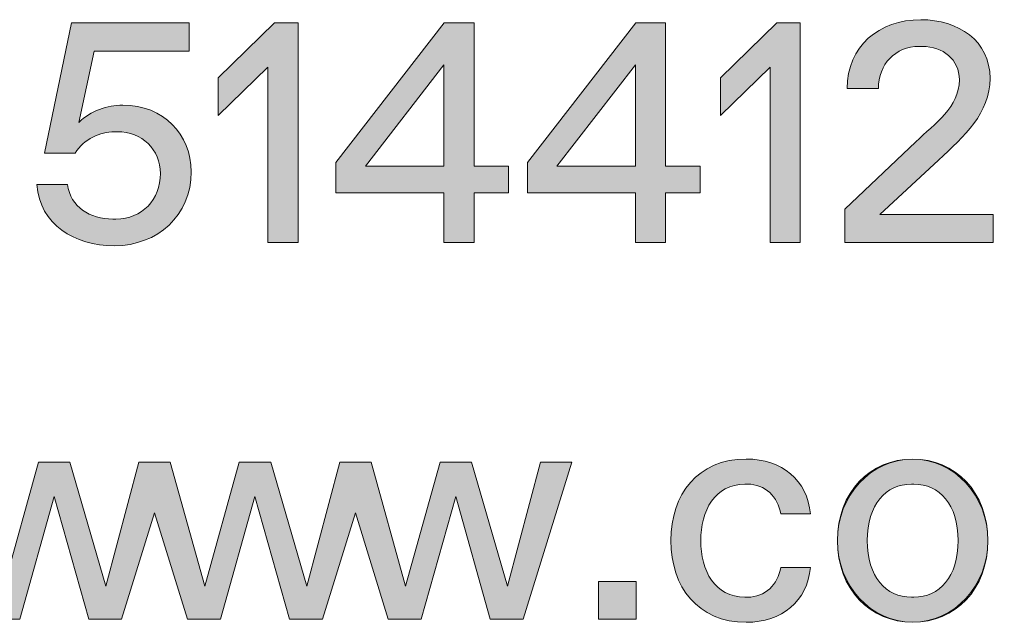
# Model space of a CAD drawing. Units: millimetres. Extents: x -141 to 351, y -69 to 249.
# Drawn here: x 242 to 250, y -56 to -51 of the extents above; entities that cross this region are included whole.
import ezdxf

# ---------------------------------------------------------------- set-up
doc = ezdxf.new("R2010")
doc.units = ezdxf.units.MM
doc.header["$MEASUREMENT"] = 0
doc.layers.add('GEOM', color=7, linetype='Continuous', lineweight=0)

msp = doc.modelspace()

# ---------------------------------------------------------------- hatches: boundary and pattern name
at = {"layer": 'GEOM', "true_color": 0x00ff00, "transparency": 33554687}
h = msp.add_hatch(color=3, dxfattribs=at)
h.dxf.hatch_style = 2
edge = h.paths.add_edge_path()
edge.add_spline(control_points=[(242.5658, -52.4297), (242.5658, -52.4297), (242.808, -52.4297), (242.808, -52.4297), (242.8303, -52.6078), (242.9833, -52.7015), (243.1638, -52.7015), (243.1638, -52.7015), (243.1886, -52.7015), (243.1886, -52.7015), (243.396, -52.7015), (243.5393, -52.5482), (243.5393, -52.3432), (243.5393, -52.1531), (243.3912, -52.0146), (243.2007, -52.0146), (243.2007, -52.0146), (243.1762, -52.0146), (243.1762, -52.0146), (243.065, -52.0146), (242.9365, -52.0714), (242.8672, -52.1827), (242.8672, -52.1827), (242.6274, -52.1827), (242.6274, -52.1827), (242.6274, -52.1827), (242.8376, -51.1574), (242.8376, -51.1574), (242.8376, -51.1574), (243.7643, -51.1574), (243.7643, -51.1574), (243.7643, -51.1574), (243.7643, -51.3796), (243.7643, -51.3796), (243.7643, -51.3796), (243.0181, -51.3796), (243.0181, -51.3796), (243.0181, -51.3796), (242.8968, -51.9405), (242.8968, -51.9405), (242.9909, -51.8492), (243.1194, -51.8048), (243.2427, -51.8048), (243.5642, -51.8048), (243.7815, -52.0346), (243.7815, -52.3308), (243.7815, -52.6719), (243.517, -52.9117), (243.1762, -52.9117), (242.86, -52.9117), (242.5906, -52.746), (242.5658, -52.4297)], knot_values=[0, 0, 0, 0, 1, 1, 1, 2, 2, 2, 3, 3, 3, 4, 4, 4, 5, 5, 5, 6, 6, 6, 7, 7, 7, 8, 8, 8, 9, 9, 9, 10, 10, 10, 11, 11, 11, 12, 12, 12, 13, 13, 13, 14, 14, 14, 15, 15, 15, 16, 16, 16, 17, 17, 17, 17], degree=3, periodic=0)
h = msp.add_hatch(color=3, dxfattribs=at)
h.dxf.hatch_style = 2
h.paths.add_polyline_path([(244.4378, -51.1574), (244.6232, -51.1574), (244.6232, -52.8869), (244.3858, -52.8869), (244.3858, -51.5057), (243.9931, -51.8861), (243.9931, -51.5898)])
h = msp.add_hatch(color=3, dxfattribs=at)
h.dxf.hatch_style = 2
edge = h.paths.add_edge_path()
edge.add_spline(control_points=[(245.7714, -52.8869), (245.7714, -52.8869), (245.7714, -52.4941), (245.7714, -52.4941), (245.7714, -52.4941), (244.9215, -52.4941), (244.9215, -52.4941), (244.9215, -52.4941), (244.9215, -52.2568), (244.9215, -52.2568), (244.9215, -52.2568), (245.7738, -51.1574), (245.7738, -51.1574), (245.7738, -51.1574), (246.0088, -51.1574), (246.0088, -51.1574), (246.0088, -51.1574), (246.0088, -52.284), (246.0088, -52.284), (246.0088, -52.284), (246.2806, -52.284), (246.2806, -52.284), (246.2806, -52.284), (246.2806, -52.4941), (246.2806, -52.4941), (246.2806, -52.4941), (246.0088, -52.4941), (246.0088, -52.4941), (246.0088, -52.4941), (246.0088, -52.8869), (246.0088, -52.8869), (246.0088, -52.8869), (245.7714, -52.8869), (245.7714, -52.8869)], knot_values=[0, 0, 0, 0, 1, 1, 1, 2, 2, 2, 3, 3, 3, 4, 4, 4, 5, 5, 5, 6, 6, 6, 7, 7, 7, 8, 8, 8, 9, 9, 9, 10, 10, 10, 11, 11, 11, 11], degree=3, periodic=0)
edge = h.paths.add_edge_path()
edge.add_spline(control_points=[(245.1537, -52.284), (245.1537, -52.284), (245.7714, -52.284), (245.7714, -52.284), (245.7714, -52.284), (245.7714, -51.4885), (245.7714, -51.4885), (245.7714, -51.4885), (245.1537, -52.284), (245.1537, -52.284)], knot_values=[0, 0, 0, 0, 1, 1, 1, 2, 2, 2, 3, 3, 3, 3], degree=3, periodic=0)
edge.add_line((245.1537, -52.284), (245.1537, -52.284))
h = msp.add_hatch(color=3, dxfattribs=at)
h.dxf.hatch_style = 2
edge = h.paths.add_edge_path()
edge.add_spline(control_points=[(247.28, -52.8869), (247.28, -52.8869), (247.28, -52.4941), (247.28, -52.4941), (247.28, -52.4941), (246.4301, -52.4941), (246.4301, -52.4941), (246.4301, -52.4941), (246.4301, -52.2568), (246.4301, -52.2568), (246.4301, -52.2568), (247.2824, -51.1574), (247.2824, -51.1574), (247.2824, -51.1574), (247.5174, -51.1574), (247.5174, -51.1574), (247.5174, -51.1574), (247.5174, -52.284), (247.5174, -52.284), (247.5174, -52.284), (247.7892, -52.284), (247.7892, -52.284), (247.7892, -52.284), (247.7892, -52.4941), (247.7892, -52.4941), (247.7892, -52.4941), (247.5174, -52.4941), (247.5174, -52.4941), (247.5174, -52.4941), (247.5174, -52.8869), (247.5174, -52.8869), (247.5174, -52.8869), (247.28, -52.8869), (247.28, -52.8869)], knot_values=[0, 0, 0, 0, 1, 1, 1, 2, 2, 2, 3, 3, 3, 4, 4, 4, 5, 5, 5, 6, 6, 6, 7, 7, 7, 8, 8, 8, 9, 9, 9, 10, 10, 10, 11, 11, 11, 11], degree=3, periodic=0)
edge = h.paths.add_edge_path()
edge.add_spline(control_points=[(246.6623, -52.284), (246.6623, -52.284), (247.28, -52.284), (247.28, -52.284), (247.28, -52.284), (247.28, -51.4885), (247.28, -51.4885), (247.28, -51.4885), (246.6623, -52.284), (246.6623, -52.284)], knot_values=[0, 0, 0, 0, 1, 1, 1, 2, 2, 2, 3, 3, 3, 3], degree=3, periodic=0)
edge.add_line((246.6623, -52.284), (246.6623, -52.284))
h = msp.add_hatch(color=3, dxfattribs=at)
h.dxf.hatch_style = 2
h.paths.add_polyline_path([(248.3938, -51.1574), (248.5788, -51.1574), (248.5788, -52.8869), (248.3418, -52.8869), (248.3418, -51.5057), (247.9491, -51.8861), (247.9491, -51.5898)])
h = msp.add_hatch(color=3, dxfattribs=at)
h.dxf.hatch_style = 2
edge = h.paths.add_edge_path()
edge.add_spline(control_points=[(249.2062, -52.6647), (249.2062, -52.6647), (250.0981, -52.6647), (250.0981, -52.6647), (250.0981, -52.6647), (250.0981, -52.8869), (250.0981, -52.8869), (250.0981, -52.8869), (248.9295, -52.8869), (248.9295, -52.8869), (248.9295, -52.8869), (248.9295, -52.625), (248.9295, -52.625), (248.9295, -52.625), (249.4877, -52.0938), (249.4877, -52.0938), (249.641, -51.9481), (249.8311, -51.8196), (249.8311, -51.607), (249.8311, -51.4441), (249.7026, -51.3428), (249.5397, -51.3428), (249.5397, -51.3428), (249.5149, -51.3428), (249.5149, -51.3428), (249.3247, -51.3428), (249.1938, -51.4833), (249.1938, -51.6739), (249.1938, -51.6739), (248.9468, -51.6739), (248.9468, -51.6739), (248.9492, -51.3428), (249.1962, -51.1326), (249.5273, -51.1326), (249.8239, -51.1326), (250.0733, -51.298), (250.0733, -51.5946), (250.0733, -51.8688), (249.8683, -52.0494), (249.6682, -52.2371), (249.6682, -52.2371), (249.2062, -52.6647), (249.2062, -52.6647)], knot_values=[0, 0, 0, 0, 1, 1, 1, 2, 2, 2, 3, 3, 3, 4, 4, 4, 5, 5, 5, 6, 6, 6, 7, 7, 7, 8, 8, 8, 9, 9, 9, 10, 10, 10, 11, 11, 11, 12, 12, 12, 13, 13, 13, 14, 14, 14, 14], degree=3, periodic=0)
h = msp.add_hatch(color=3, dxfattribs=at)
h.dxf.hatch_style = 2
edge = h.paths.add_edge_path()
edge.add_spline(control_points=[(242.1713, -55.8503), (242.1713, -55.8503), (241.7883, -54.6149), (241.7883, -54.6149), (241.7883, -54.6149), (242.0354, -54.6149), (242.0354, -54.6149), (242.0354, -54.6149), (242.3072, -55.5909), (242.3072, -55.5909), (242.3072, -55.5909), (242.579, -54.6149), (242.579, -54.6149), (242.579, -54.6149), (242.8261, -54.6149), (242.8261, -54.6149), (242.8261, -54.6149), (243.1102, -55.5909), (243.1102, -55.5909), (243.1102, -55.5909), (243.3696, -54.6149), (243.3696, -54.6149), (243.3696, -54.6149), (243.6167, -54.6149), (243.6167, -54.6149), (243.6167, -54.6149), (243.8885, -55.5909), (243.8885, -55.5909), (243.8885, -55.5909), (244.1603, -54.6149), (244.1603, -54.6149), (244.1603, -54.6149), (244.4074, -54.6149), (244.4074, -54.6149), (244.4074, -54.6149), (244.6915, -55.5909), (244.6915, -55.5909), (244.6915, -55.5909), (244.9509, -54.6149), (244.9509, -54.6149), (244.9509, -54.6149), (245.198, -54.6149), (245.198, -54.6149), (245.198, -54.6149), (245.4698, -55.5909), (245.4698, -55.5909), (245.4698, -55.5909), (245.7416, -54.6149), (245.7416, -54.6149), (245.7416, -54.6149), (245.9887, -54.6149), (245.9887, -54.6149), (245.9887, -54.6149), (246.2728, -55.5909), (246.2728, -55.5909), (246.2728, -55.5909), (246.5322, -54.6149), (246.5322, -54.6149), (246.5322, -54.6149), (246.7793, -54.6149), (246.7793, -54.6149), (246.7793, -54.6149), (246.3963, -55.8503), (246.3963, -55.8503), (246.3963, -55.8503), (246.1369, -55.8503), (246.1369, -55.8503), (246.1369, -55.8503), (245.8651, -54.8843), (245.8651, -54.8843), (245.8651, -54.8843), (245.5933, -55.8503), (245.5933, -55.8503), (245.5933, -55.8503), (245.3339, -55.8503), (245.3339, -55.8503), (245.3339, -55.8503), (245.0745, -55.0127), (245.0745, -55.0127), (245.0745, -55.0127), (244.815, -55.8503), (244.815, -55.8503), (244.815, -55.8503), (244.5556, -55.8503), (244.5556, -55.8503), (244.5556, -55.8503), (244.2838, -54.8843), (244.2838, -54.8843), (244.2838, -54.8843), (244.012, -55.8503), (244.012, -55.8503), (244.012, -55.8503), (243.7526, -55.8503), (243.7526, -55.8503), (243.7526, -55.8503), (243.4932, -55.0127), (243.4932, -55.0127), (243.4932, -55.0127), (243.2337, -55.8503), (243.2337, -55.8503), (243.2337, -55.8503), (242.9743, -55.8503), (242.9743, -55.8503), (242.9743, -55.8503), (242.7025, -54.8843), (242.7025, -54.8843), (242.7025, -54.8843), (242.4307, -55.8503), (242.4307, -55.8503), (242.4307, -55.8503), (242.1713, -55.8503), (242.1713, -55.8503)], knot_values=[0, 0, 0, 0, 1, 1, 1, 2, 2, 2, 3, 3, 3, 4, 4, 4, 5, 5, 5, 6, 6, 6, 7, 7, 7, 8, 8, 8, 9, 9, 9, 10, 10, 10, 11, 11, 11, 12, 12, 12, 13, 13, 13, 14, 14, 14, 15, 15, 15, 16, 16, 16, 17, 17, 17, 18, 18, 18, 19, 19, 19, 20, 20, 20, 21, 21, 21, 22, 22, 22, 23, 23, 23, 24, 24, 24, 25, 25, 25, 26, 26, 26, 27, 27, 27, 28, 28, 28, 29, 29, 29, 30, 30, 30, 31, 31, 31, 32, 32, 32, 33, 33, 33, 34, 34, 34, 35, 35, 35, 36, 36, 36, 37, 37, 37, 37], degree=3, periodic=0)
edge = h.paths.add_edge_path()
edge.add_spline(control_points=[(246.989, -55.8503), (246.989, -55.8503), (246.989, -55.5538), (246.989, -55.5538), (246.989, -55.5538), (247.2855, -55.5538), (247.2855, -55.5538), (247.2855, -55.5538), (247.2855, -55.8503), (247.2855, -55.8503), (247.2855, -55.8503), (246.989, -55.8503), (246.989, -55.8503)], knot_values=[0, 0, 0, 0, 1, 1, 1, 2, 2, 2, 3, 3, 3, 4, 4, 4, 4], degree=3, periodic=0)
edge.add_line((246.989, -55.8503), (246.989, -55.8503))
edge = h.paths.add_edge_path()
edge.add_spline(control_points=[(247.5595, -55.2326), (247.5595, -54.8694), (247.7719, -54.5902), (248.1524, -54.5902), (248.4341, -54.5902), (248.6342, -54.7558), (248.659, -55.0226), (248.659, -55.0226), (248.4242, -55.0226), (248.4242, -55.0226), (248.402, -54.8867), (248.3032, -54.7879), (248.1623, -54.7879), (248.1623, -54.7879), (248.1426, -54.7879), (248.1426, -54.7879), (247.9054, -54.7879), (247.7942, -54.9979), (247.7942, -55.2326), (247.7942, -55.4674), (247.9054, -55.6774), (248.1426, -55.6774), (248.1426, -55.6774), (248.1623, -55.6774), (248.1623, -55.6774), (248.3032, -55.6774), (248.402, -55.5785), (248.4242, -55.4426), (248.4242, -55.4426), (248.659, -55.4426), (248.659, -55.4426), (248.6342, -55.7095), (248.4341, -55.875), (248.1524, -55.875), (247.7719, -55.875), (247.5595, -55.5958), (247.5595, -55.2326)], knot_values=[0, 0, 0, 0, 1, 1, 1, 2, 2, 2, 3, 3, 3, 4, 4, 4, 5, 5, 5, 6, 6, 6, 7, 7, 7, 8, 8, 8, 9, 9, 9, 10, 10, 10, 11, 11, 11, 12, 12, 12, 12], degree=3, periodic=0)
edge.add_line((247.5595, -55.2326), (247.5595, -55.2326))
edge = h.paths.add_edge_path()
edge.add_spline(control_points=[(248.8707, -55.2326), (248.8707, -54.8497), (249.1302, -54.5902), (249.4637, -54.5902), (249.7973, -54.5902), (250.0567, -54.8497), (250.0567, -55.2326), (250.0567, -55.6156), (249.7973, -55.875), (249.4637, -55.875), (249.1302, -55.875), (248.8707, -55.6156), (248.8707, -55.2326)], knot_values=[0, 0, 0, 0, 1, 1, 1, 2, 2, 2, 3, 3, 3, 4, 4, 4, 4], degree=3, periodic=0)
edge.add_line((248.8707, -55.2326), (248.8707, -55.2326))
edge = h.paths.add_edge_path()
edge.add_spline(control_points=[(249.4736, -55.6774), (249.6737, -55.6774), (249.822, -55.5168), (249.822, -55.2326), (249.822, -54.9485), (249.6737, -54.7879), (249.4736, -54.7879), (249.4736, -54.7879), (249.4538, -54.7879), (249.4538, -54.7879), (249.2537, -54.7879), (249.1054, -54.9485), (249.1054, -55.2326), (249.1054, -55.5168), (249.2537, -55.6774), (249.4538, -55.6774), (249.4538, -55.6774), (249.4736, -55.6774), (249.4736, -55.6774)], knot_values=[0, 0, 0, 0, 1, 1, 1, 2, 2, 2, 3, 3, 3, 4, 4, 4, 5, 5, 5, 6, 6, 6, 6], degree=3, periodic=0)
edge.add_line((249.4736, -55.6774), (249.4736, -55.6774))
edge = h.paths.add_edge_path()
edge.add_spline(control_points=[(250.2758, -55.2302), (250.2758, -54.8027), (250.56, -54.5902), (250.8515, -54.5902), (251.1727, -54.5902), (251.3753, -54.8126), (251.3753, -55.1338), (251.3753, -55.1338), (251.3753, -55.2697), (251.3753, -55.2697), (251.3753, -55.2697), (250.5105, -55.2697), (250.5105, -55.2697), (250.5254, -55.5514), (250.7057, -55.6774), (250.8565, -55.6774), (250.8565, -55.6774), (250.8762, -55.6774), (250.8762, -55.6774), (250.9973, -55.6774), (251.1134, -55.6156), (251.1381, -55.4847), (251.1381, -55.4847), (251.3729, -55.4847), (251.3729, -55.4847), (251.3284, -55.7342), (251.1134, -55.875), (250.8589, -55.875), (250.5526, -55.875), (250.2758, -55.6625), (250.2758, -55.2302)], knot_values=[0, 0, 0, 0, 1, 1, 1, 2, 2, 2, 3, 3, 3, 4, 4, 4, 5, 5, 5, 6, 6, 6, 7, 7, 7, 8, 8, 8, 9, 9, 9, 10, 10, 10, 10], degree=3, periodic=0)
edge.add_line((250.2758, -55.2302), (250.2758, -55.2302))
edge = h.paths.add_edge_path()
edge.add_spline(control_points=[(251.1406, -55.0844), (251.1307, -54.8694), (251.0022, -54.7879), (250.8614, -54.7879), (250.8614, -54.7879), (250.8416, -54.7879), (250.8416, -54.7879), (250.7131, -54.7879), (250.5698, -54.8645), (250.5254, -55.0844), (250.5254, -55.0844), (251.1406, -55.0844), (251.1406, -55.0844)], knot_values=[0, 0, 0, 0, 1, 1, 1, 2, 2, 2, 3, 3, 3, 4, 4, 4, 4], degree=3, periodic=0)
edge.add_line((251.1406, -55.0844), (251.1406, -55.0844))
edge = h.paths.add_edge_path()
edge.add_spline(control_points=[(251.6785, -55.8503), (251.6785, -55.8503), (251.6785, -54.6149), (251.6785, -54.6149), (251.6785, -54.6149), (251.9132, -54.6149), (251.9132, -54.6149), (251.9132, -54.6149), (251.9132, -54.7879), (251.9132, -54.7879), (251.9873, -54.6767), (252.1109, -54.5902), (252.2838, -54.5902), (252.4617, -54.5902), (252.61, -54.6594), (252.6915, -54.82), (252.7879, -54.6495), (252.9485, -54.5902), (253.0992, -54.5902), (253.3833, -54.5902), (253.5439, -54.7632), (253.5439, -55.0226), (253.5439, -55.0226), (253.5439, -55.8503), (253.5439, -55.8503), (253.5439, -55.8503), (253.3092, -55.8503), (253.3092, -55.8503), (253.3092, -55.8503), (253.3092, -55.072), (253.3092, -55.072), (253.3092, -54.8991), (253.2351, -54.7879), (253.0597, -54.7879), (253.0597, -54.7879), (253.0399, -54.7879), (253.0399, -54.7879), (252.8892, -54.7879), (252.7286, -54.9238), (252.7286, -55.1585), (252.7286, -55.1585), (252.7286, -55.8503), (252.7286, -55.8503), (252.7286, -55.8503), (252.4939, -55.8503), (252.4939, -55.8503), (252.4939, -55.8503), (252.4939, -55.072), (252.4939, -55.072), (252.4939, -54.8991), (252.4197, -54.7879), (252.2443, -54.7879), (252.2443, -54.7879), (252.2245, -54.7879), (252.2245, -54.7879), (252.0738, -54.7879), (251.9132, -54.9238), (251.9132, -55.1585), (251.9132, -55.1585), (251.9132, -55.8503), (251.9132, -55.8503), (251.9132, -55.8503), (251.6785, -55.8503), (251.6785, -55.8503)], knot_values=[0, 0, 0, 0, 1, 1, 1, 2, 2, 2, 3, 3, 3, 4, 4, 4, 5, 5, 5, 6, 6, 6, 7, 7, 7, 8, 8, 8, 9, 9, 9, 10, 10, 10, 11, 11, 11, 12, 12, 12, 13, 13, 13, 14, 14, 14, 15, 15, 15, 16, 16, 16, 17, 17, 17, 18, 18, 18, 19, 19, 19, 20, 20, 20, 21, 21, 21, 21], degree=3, periodic=0)
edge.add_line((251.6785, -55.8503), (251.6785, -55.8503))
edge = h.paths.add_edge_path()
edge.add_spline(control_points=[(253.8269, -55.5094), (253.8269, -55.2277), (254.0764, -55.1437), (254.2765, -55.1264), (254.2765, -55.1264), (254.6175, -55.0992), (254.6175, -55.0992), (254.6175, -55.0992), (254.6175, -55.0597), (254.6175, -55.0597), (254.6175, -54.8867), (254.5187, -54.7879), (254.3605, -54.7879), (254.3605, -54.7879), (254.3408, -54.7879), (254.3408, -54.7879), (254.2123, -54.7879), (254.1011, -54.8497), (254.0863, -54.9732), (254.0863, -54.9732), (253.8516, -54.9732), (253.8516, -54.9732), (253.8664, -54.7459), (254.0715, -54.5902), (254.3507, -54.5902), (254.6793, -54.5902), (254.8522, -54.8077), (254.8522, -55.0597), (254.8522, -55.0597), (254.8522, -55.5785), (254.8522, -55.5785), (254.8522, -55.6527), (254.8522, -55.7639), (254.8646, -55.8503), (254.8646, -55.8503), (254.6422, -55.8503), (254.6422, -55.8503), (254.6299, -55.7886), (254.6299, -55.665), (254.6299, -55.6527), (254.5804, -55.7639), (254.4322, -55.875), (254.2345, -55.875), (253.9998, -55.875), (253.8269, -55.7194), (253.8269, -55.5094)], knot_values=[0, 0, 0, 0, 1, 1, 1, 2, 2, 2, 3, 3, 3, 4, 4, 4, 5, 5, 5, 6, 6, 6, 7, 7, 7, 8, 8, 8, 9, 9, 9, 10, 10, 10, 11, 11, 11, 12, 12, 12, 13, 13, 13, 14, 14, 14, 15, 15, 15, 15], degree=3, periodic=0)
edge.add_line((253.8269, -55.5094), (253.8269, -55.5094))
edge = h.paths.add_edge_path()
edge.add_spline(control_points=[(254.2815, -55.6774), (254.4322, -55.6774), (254.6175, -55.5538), (254.6175, -55.4056), (254.6175, -55.4056), (254.6175, -55.2796), (254.6175, -55.2796), (254.6175, -55.2796), (254.3087, -55.3043), (254.3087, -55.3043), (254.1653, -55.3166), (254.0616, -55.3858), (254.0616, -55.4995), (254.0616, -55.6008), (254.1456, -55.6774), (254.2617, -55.6774), (254.2617, -55.6774), (254.2815, -55.6774), (254.2815, -55.6774)], knot_values=[0, 0, 0, 0, 1, 1, 1, 2, 2, 2, 3, 3, 3, 4, 4, 4, 5, 5, 5, 6, 6, 6, 6], degree=3, periodic=0)
edge.add_line((254.2815, -55.6774), (254.2815, -55.6774))
edge = h.paths.add_edge_path()
edge.add_spline(control_points=[(255.2098, -55.8503), (255.2098, -55.8503), (255.2098, -54.6149), (255.2098, -54.6149), (255.2098, -54.6149), (255.4321, -54.6149), (255.4321, -54.6149), (255.4321, -54.6149), (255.4321, -54.8867), (255.4321, -54.8867), (255.4816, -54.7014), (255.6298, -54.6026), (255.7904, -54.6026), (255.7904, -54.6026), (255.9016, -54.6026), (255.9016, -54.6026), (255.9016, -54.6026), (255.9016, -54.8299), (255.9016, -54.8299), (255.9016, -54.8299), (255.8027, -54.8299), (255.8027, -54.8299), (255.5804, -54.8299), (255.4445, -54.9781), (255.4445, -55.2252), (255.4445, -55.2252), (255.4445, -55.8503), (255.4445, -55.8503), (255.4445, -55.8503), (255.2098, -55.8503), (255.2098, -55.8503)], knot_values=[0, 0, 0, 0, 1, 1, 1, 2, 2, 2, 3, 3, 3, 4, 4, 4, 5, 5, 5, 6, 6, 6, 7, 7, 7, 8, 8, 8, 9, 9, 9, 10, 10, 10, 10], degree=3, periodic=0)
edge.add_line((255.2098, -55.8503), (255.2098, -55.8503))
edge = h.paths.add_edge_path()
edge.add_spline(control_points=[(256.1161, -55.8503), (256.1161, -55.8503), (256.1161, -55.5538), (256.1161, -55.5538), (256.1161, -55.5538), (256.4126, -55.5538), (256.4126, -55.5538), (256.4126, -55.5538), (256.4126, -55.8503), (256.4126, -55.8503), (256.4126, -55.8503), (256.1161, -55.8503), (256.1161, -55.8503)], knot_values=[0, 0, 0, 0, 1, 1, 1, 2, 2, 2, 3, 3, 3, 4, 4, 4, 4], degree=3, periodic=0)
edge.add_line((256.1161, -55.8503), (256.1161, -55.8503))
edge = h.paths.add_edge_path()
edge.add_spline(control_points=[(256.6865, -55.2326), (256.6865, -54.8694), (256.899, -54.5902), (257.2795, -54.5902), (257.5611, -54.5902), (257.7613, -54.7558), (257.786, -55.0226), (257.786, -55.0226), (257.5512, -55.0226), (257.5512, -55.0226), (257.529, -54.8867), (257.4302, -54.7879), (257.2894, -54.7879), (257.2894, -54.7879), (257.2696, -54.7879), (257.2696, -54.7879), (257.0324, -54.7879), (256.9212, -54.9979), (256.9212, -55.2326), (256.9212, -55.4674), (257.0324, -55.6774), (257.2696, -55.6774), (257.2696, -55.6774), (257.2894, -55.6774), (257.2894, -55.6774), (257.4302, -55.6774), (257.529, -55.5785), (257.5512, -55.4426), (257.5512, -55.4426), (257.786, -55.4426), (257.786, -55.4426), (257.7613, -55.7095), (257.5611, -55.875), (257.2795, -55.875), (256.899, -55.875), (256.6865, -55.5958), (256.6865, -55.2326)], knot_values=[0, 0, 0, 0, 1, 1, 1, 2, 2, 2, 3, 3, 3, 4, 4, 4, 5, 5, 5, 6, 6, 6, 7, 7, 7, 8, 8, 8, 9, 9, 9, 10, 10, 10, 11, 11, 11, 12, 12, 12, 12], degree=3, periodic=0)
edge.add_line((256.6865, -55.2326), (256.6865, -55.2326))
edge = h.paths.add_edge_path()
edge.add_spline(control_points=[(257.9977, -55.2326), (257.9977, -54.8497), (258.2572, -54.5902), (258.5907, -54.5902), (258.9243, -54.5902), (259.1837, -54.8497), (259.1837, -55.2326), (259.1837, -55.6156), (258.9243, -55.875), (258.5907, -55.875), (258.2572, -55.875), (257.9977, -55.6156), (257.9977, -55.2326)], knot_values=[0, 0, 0, 0, 1, 1, 1, 2, 2, 2, 3, 3, 3, 4, 4, 4, 4], degree=3, periodic=0)
edge.add_line((257.9977, -55.2326), (257.9977, -55.2326))
edge = h.paths.add_edge_path()
edge.add_spline(control_points=[(258.6006, -55.6774), (258.8008, -55.6774), (258.949, -55.5168), (258.949, -55.2326), (258.949, -54.9485), (258.8008, -54.7879), (258.6006, -54.7879), (258.6006, -54.7879), (258.5809, -54.7879), (258.5809, -54.7879), (258.3807, -54.7879), (258.2325, -54.9485), (258.2325, -55.2326), (258.2325, -55.5168), (258.3807, -55.6774), (258.5809, -55.6774), (258.5809, -55.6774), (258.6006, -55.6774), (258.6006, -55.6774)], knot_values=[0, 0, 0, 0, 1, 1, 1, 2, 2, 2, 3, 3, 3, 4, 4, 4, 5, 5, 5, 6, 6, 6, 6], degree=3, periodic=0)
edge.add_line((258.6006, -55.6774), (258.6006, -55.6774))
edge = h.paths.add_edge_path()
edge.add_spline(control_points=[(259.477, -55.8503), (259.477, -55.8503), (259.477, -54.6149), (259.477, -54.6149), (259.477, -54.6149), (259.7117, -54.6149), (259.7117, -54.6149), (259.7117, -54.6149), (259.7117, -54.7879), (259.7117, -54.7879), (259.7858, -54.6767), (259.9093, -54.5902), (260.0823, -54.5902), (260.2602, -54.5902), (260.4085, -54.6594), (260.49, -54.82), (260.5863, -54.6495), (260.747, -54.5902), (260.8977, -54.5902), (261.1818, -54.5902), (261.3424, -54.7632), (261.3424, -55.0226), (261.3424, -55.0226), (261.3424, -55.8503), (261.3424, -55.8503), (261.3424, -55.8503), (261.1077, -55.8503), (261.1077, -55.8503), (261.1077, -55.8503), (261.1077, -55.072), (261.1077, -55.072), (261.1077, -54.8991), (261.0336, -54.7879), (260.8581, -54.7879), (260.8581, -54.7879), (260.8384, -54.7879), (260.8384, -54.7879), (260.6877, -54.7879), (260.5271, -54.9238), (260.5271, -55.1585), (260.5271, -55.1585), (260.5271, -55.8503), (260.5271, -55.8503), (260.5271, -55.8503), (260.2923, -55.8503), (260.2923, -55.8503), (260.2923, -55.8503), (260.2923, -55.072), (260.2923, -55.072), (260.2923, -54.8991), (260.2182, -54.7879), (260.0428, -54.7879), (260.0428, -54.7879), (260.023, -54.7879), (260.023, -54.7879), (259.8723, -54.7879), (259.7117, -54.9238), (259.7117, -55.1585), (259.7117, -55.1585), (259.7117, -55.8503), (259.7117, -55.8503), (259.7117, -55.8503), (259.477, -55.8503), (259.477, -55.8503)], knot_values=[0, 0, 0, 0, 1, 1, 1, 2, 2, 2, 3, 3, 3, 4, 4, 4, 5, 5, 5, 6, 6, 6, 7, 7, 7, 8, 8, 8, 9, 9, 9, 10, 10, 10, 11, 11, 11, 12, 12, 12, 13, 13, 13, 14, 14, 14, 15, 15, 15, 16, 16, 16, 17, 17, 17, 18, 18, 18, 19, 19, 19, 20, 20, 20, 21, 21, 21, 21], degree=3, periodic=0)
edge.add_line((259.477, -55.8503), (259.477, -55.8503))

# ---------------------------------------------------------------- linework, layer by layer
at = {"layer": 'GEOM', "color": 2, "lineweight": 0, "true_color": 0xffff00}
for points in [[(244.4378, -51.1574), (244.6232, -51.1574), (244.6232, -52.8869), (244.3858, -52.8869), (244.3858, -51.5057), (243.9931, -51.8861), (243.9931, -51.5898)], [(245.7714, -52.8869), (245.7714, -52.4941), (244.9215, -52.4941), (244.9215, -52.2568), (245.7738, -51.1574), (246.0088, -51.1574), (246.0088, -52.284), (246.2806, -52.284), (246.2806, -52.4941), (246.0088, -52.4941), (246.0088, -52.8869)], [(247.28, -52.8869), (247.28, -52.4941), (246.4301, -52.4941), (246.4301, -52.2568), (247.2824, -51.1574), (247.5174, -51.1574), (247.5174, -52.284), (247.7892, -52.284), (247.7892, -52.4941), (247.5174, -52.4941), (247.5174, -52.8869)], [(248.3938, -51.1574), (248.5788, -51.1574), (248.5788, -52.8869), (248.3418, -52.8869), (248.3418, -51.5057), (247.9491, -51.8861), (247.9491, -51.5898)], [(245.1537, -52.284), (245.7714, -52.284), (245.7714, -51.4885)], [(246.6623, -52.284), (247.28, -52.284), (247.28, -51.4885)], [(246.989, -55.8503), (246.989, -55.5538), (247.2855, -55.5538), (247.2855, -55.8503)]]:
    msp.add_lwpolyline(points, close=True, dxfattribs=at)
at = {"layer": 'GEOM'}
for points in [[(244.4378, -51.1574), (244.6232, -51.1574), (244.6232, -52.8869), (244.3858, -52.8869), (244.3858, -51.5057), (243.9931, -51.8861), (243.9931, -51.5898)], [(248.3938, -51.1574), (248.5788, -51.1574), (248.5788, -52.8869), (248.3418, -52.8869), (248.3418, -51.5057), (247.9491, -51.8861), (247.9491, -51.5898)]]:
    msp.add_lwpolyline(points, close=True, dxfattribs=at)
at = {"layer": 'GEOM', "color": 2, "lineweight": 0, "true_color": 0xffff00}
msp.add_lwpolyline([(242.3072, -55.5909), (242.579, -54.6149), (242.8261, -54.6149), (243.1102, -55.5909), (243.3696, -54.6149), (243.6167, -54.6149), (243.8885, -55.5909), (244.1603, -54.6149), (244.4074, -54.6149), (244.6915, -55.5909), (244.9509, -54.6149), (245.198, -54.6149), (245.4698, -55.5909), (245.7416, -54.6149), (245.9887, -54.6149), (246.2728, -55.5909), (246.5322, -54.6149), (246.7793, -54.6149), (246.3963, -55.8503), (246.1369, -55.8503), (245.8651, -54.8843), (245.5933, -55.8503), (245.3339, -55.8503), (245.0745, -55.0127), (244.815, -55.8503), (244.5556, -55.8503), (244.2838, -54.8843), (244.012, -55.8503), (243.7526, -55.8503), (243.4932, -55.0127), (243.2337, -55.8503), (242.9743, -55.8503), (242.7025, -54.8843), (242.4307, -55.8503), (242.1713, -55.8503)], dxfattribs=at)
msp.add_ellipse((249.4637, -55.2326), major_axis=(0, 0.6424), ratio=0.923077, dxfattribs=at)
for points, knots in [([(242.5658, -52.4297), (242.5658, -52.4297), (242.808, -52.4297), (242.808, -52.4297), (242.8303, -52.6078), (242.9833, -52.7015), (243.1638, -52.7015), (243.1638, -52.7015), (243.1886, -52.7015), (243.1886, -52.7015), (243.396, -52.7015), (243.5393, -52.5482), (243.5393, -52.3432), (243.5393, -52.1531), (243.3912, -52.0146), (243.2007, -52.0146), (243.2007, -52.0146), (243.1762, -52.0146), (243.1762, -52.0146), (243.065, -52.0146), (242.9365, -52.0714), (242.8672, -52.1827), (242.8672, -52.1827), (242.6274, -52.1827), (242.6274, -52.1827), (242.6274, -52.1827), (242.8376, -51.1574), (242.8376, -51.1574), (242.8376, -51.1574), (243.7643, -51.1574), (243.7643, -51.1574), (243.7643, -51.1574), (243.7643, -51.3796), (243.7643, -51.3796), (243.7643, -51.3796), (243.0181, -51.3796), (243.0181, -51.3796), (243.0181, -51.3796), (242.8968, -51.9405), (242.8968, -51.9405), (242.9909, -51.8492), (243.1194, -51.8048), (243.2427, -51.8048), (243.5642, -51.8048), (243.7815, -52.0346), (243.7815, -52.3308), (243.7815, -52.6719), (243.517, -52.9117), (243.1762, -52.9117), (242.86, -52.9117), (242.5906, -52.746), (242.5658, -52.4297)], [0, 0, 0, 0, 1, 1, 1, 2, 2, 2, 3, 3, 3, 4, 4, 4, 5, 5, 5, 6, 6, 6, 7, 7, 7, 8, 8, 8, 9, 9, 9, 10, 10, 10, 11, 11, 11, 12, 12, 12, 13, 13, 13, 14, 14, 14, 15, 15, 15, 16, 16, 16, 17, 17, 17, 17]), ([(249.2062, -52.6647), (249.2062, -52.6647), (250.0981, -52.6647), (250.0981, -52.6647), (250.0981, -52.6647), (250.0981, -52.8869), (250.0981, -52.8869), (250.0981, -52.8869), (248.9295, -52.8869), (248.9295, -52.8869), (248.9295, -52.8869), (248.9295, -52.625), (248.9295, -52.625), (248.9295, -52.625), (249.4877, -52.0938), (249.4877, -52.0938), (249.641, -51.9481), (249.8311, -51.8196), (249.8311, -51.607), (249.8311, -51.4441), (249.7026, -51.3428), (249.5397, -51.3428), (249.5397, -51.3428), (249.5149, -51.3428), (249.5149, -51.3428), (249.3247, -51.3428), (249.1938, -51.4833), (249.1938, -51.6739), (249.1938, -51.6739), (248.9468, -51.6739), (248.9468, -51.6739), (248.9492, -51.3428), (249.1962, -51.1326), (249.5273, -51.1326), (249.8239, -51.1326), (250.0733, -51.298), (250.0733, -51.5946), (250.0733, -51.8688), (249.8683, -52.0494), (249.6682, -52.2371), (249.6682, -52.2371), (249.2062, -52.6647), (249.2062, -52.6647)], [0, 0, 0, 0, 1, 1, 1, 2, 2, 2, 3, 3, 3, 4, 4, 4, 5, 5, 5, 6, 6, 6, 7, 7, 7, 8, 8, 8, 9, 9, 9, 10, 10, 10, 11, 11, 11, 12, 12, 12, 13, 13, 13, 14, 14, 14, 14]), ([(247.5595, -55.2326), (247.5595, -54.8694), (247.7719, -54.5902), (248.1524, -54.5902), (248.4341, -54.5902), (248.6342, -54.7558), (248.659, -55.0226), (248.659, -55.0226), (248.4242, -55.0226), (248.4242, -55.0226), (248.402, -54.8867), (248.3032, -54.7879), (248.1623, -54.7879), (248.1623, -54.7879), (248.1426, -54.7879), (248.1426, -54.7879), (247.9054, -54.7879), (247.7942, -54.9979), (247.7942, -55.2326), (247.7942, -55.4674), (247.9054, -55.6774), (248.1426, -55.6774), (248.1426, -55.6774), (248.1623, -55.6774), (248.1623, -55.6774), (248.3032, -55.6774), (248.402, -55.5785), (248.4242, -55.4426), (248.4242, -55.4426), (248.659, -55.4426), (248.659, -55.4426), (248.6342, -55.7095), (248.4341, -55.875), (248.1524, -55.875), (247.7719, -55.875), (247.5595, -55.5958), (247.5595, -55.2326)], [0, 0, 0, 0, 1, 1, 1, 2, 2, 2, 3, 3, 3, 4, 4, 4, 5, 5, 5, 6, 6, 6, 7, 7, 7, 8, 8, 8, 9, 9, 9, 10, 10, 10, 11, 11, 11, 12, 12, 12, 12]), ([(249.4736, -55.6774), (249.6737, -55.6774), (249.822, -55.5168), (249.822, -55.2326), (249.822, -54.9485), (249.6737, -54.7879), (249.4736, -54.7879), (249.4736, -54.7879), (249.4538, -54.7879), (249.4538, -54.7879), (249.2537, -54.7879), (249.1054, -54.9485), (249.1054, -55.2326), (249.1054, -55.5168), (249.2537, -55.6774), (249.4538, -55.6774), (249.4538, -55.6774), (249.4736, -55.6774), (249.4736, -55.6774)], [0, 0, 0, 0, 1, 1, 1, 2, 2, 2, 3, 3, 3, 4, 4, 4, 5, 5, 5, 6, 6, 6, 6])]:
    msp.add_open_spline(points, degree=3, knots=knots, dxfattribs=at)
at = {"layer": 'GEOM'}
for points, knots in [([(242.5658, -52.4297), (242.5658, -52.4297), (242.808, -52.4297), (242.808, -52.4297), (242.8303, -52.6078), (242.9833, -52.7015), (243.1638, -52.7015), (243.1638, -52.7015), (243.1886, -52.7015), (243.1886, -52.7015), (243.396, -52.7015), (243.5393, -52.5482), (243.5393, -52.3432), (243.5393, -52.1531), (243.3912, -52.0146), (243.2007, -52.0146), (243.2007, -52.0146), (243.1762, -52.0146), (243.1762, -52.0146), (243.065, -52.0146), (242.9365, -52.0714), (242.8672, -52.1827), (242.8672, -52.1827), (242.6274, -52.1827), (242.6274, -52.1827), (242.6274, -52.1827), (242.8376, -51.1574), (242.8376, -51.1574), (242.8376, -51.1574), (243.7643, -51.1574), (243.7643, -51.1574), (243.7643, -51.1574), (243.7643, -51.3796), (243.7643, -51.3796), (243.7643, -51.3796), (243.0181, -51.3796), (243.0181, -51.3796), (243.0181, -51.3796), (242.8968, -51.9405), (242.8968, -51.9405), (242.9909, -51.8492), (243.1194, -51.8048), (243.2427, -51.8048), (243.5642, -51.8048), (243.7815, -52.0346), (243.7815, -52.3308), (243.7815, -52.6719), (243.517, -52.9117), (243.1762, -52.9117), (242.86, -52.9117), (242.5906, -52.746), (242.5658, -52.4297)], [0, 0, 0, 0, 1, 1, 1, 2, 2, 2, 3, 3, 3, 4, 4, 4, 5, 5, 5, 6, 6, 6, 7, 7, 7, 8, 8, 8, 9, 9, 9, 10, 10, 10, 11, 11, 11, 12, 12, 12, 13, 13, 13, 14, 14, 14, 15, 15, 15, 16, 16, 16, 17, 17, 17, 17]), ([(245.7714, -52.8869), (245.7714, -52.8869), (245.7714, -52.4941), (245.7714, -52.4941), (245.7714, -52.4941), (244.9215, -52.4941), (244.9215, -52.4941), (244.9215, -52.4941), (244.9215, -52.2568), (244.9215, -52.2568), (244.9215, -52.2568), (245.7738, -51.1574), (245.7738, -51.1574), (245.7738, -51.1574), (246.0088, -51.1574), (246.0088, -51.1574), (246.0088, -51.1574), (246.0088, -52.284), (246.0088, -52.284), (246.0088, -52.284), (246.2806, -52.284), (246.2806, -52.284), (246.2806, -52.284), (246.2806, -52.4941), (246.2806, -52.4941), (246.2806, -52.4941), (246.0088, -52.4941), (246.0088, -52.4941), (246.0088, -52.4941), (246.0088, -52.8869), (246.0088, -52.8869), (246.0088, -52.8869), (245.7714, -52.8869), (245.7714, -52.8869)], [0, 0, 0, 0, 1, 1, 1, 2, 2, 2, 3, 3, 3, 4, 4, 4, 5, 5, 5, 6, 6, 6, 7, 7, 7, 8, 8, 8, 9, 9, 9, 10, 10, 10, 11, 11, 11, 11]), ([(247.28, -52.8869), (247.28, -52.8869), (247.28, -52.4941), (247.28, -52.4941), (247.28, -52.4941), (246.4301, -52.4941), (246.4301, -52.4941), (246.4301, -52.4941), (246.4301, -52.2568), (246.4301, -52.2568), (246.4301, -52.2568), (247.2824, -51.1574), (247.2824, -51.1574), (247.2824, -51.1574), (247.5174, -51.1574), (247.5174, -51.1574), (247.5174, -51.1574), (247.5174, -52.284), (247.5174, -52.284), (247.5174, -52.284), (247.7892, -52.284), (247.7892, -52.284), (247.7892, -52.284), (247.7892, -52.4941), (247.7892, -52.4941), (247.7892, -52.4941), (247.5174, -52.4941), (247.5174, -52.4941), (247.5174, -52.4941), (247.5174, -52.8869), (247.5174, -52.8869), (247.5174, -52.8869), (247.28, -52.8869), (247.28, -52.8869)], [0, 0, 0, 0, 1, 1, 1, 2, 2, 2, 3, 3, 3, 4, 4, 4, 5, 5, 5, 6, 6, 6, 7, 7, 7, 8, 8, 8, 9, 9, 9, 10, 10, 10, 11, 11, 11, 11]), ([(249.2062, -52.6647), (249.2062, -52.6647), (250.0981, -52.6647), (250.0981, -52.6647), (250.0981, -52.6647), (250.0981, -52.8869), (250.0981, -52.8869), (250.0981, -52.8869), (248.9295, -52.8869), (248.9295, -52.8869), (248.9295, -52.8869), (248.9295, -52.625), (248.9295, -52.625), (248.9295, -52.625), (249.4877, -52.0938), (249.4877, -52.0938), (249.641, -51.9481), (249.8311, -51.8196), (249.8311, -51.607), (249.8311, -51.4441), (249.7026, -51.3428), (249.5397, -51.3428), (249.5397, -51.3428), (249.5149, -51.3428), (249.5149, -51.3428), (249.3247, -51.3428), (249.1938, -51.4833), (249.1938, -51.6739), (249.1938, -51.6739), (248.9468, -51.6739), (248.9468, -51.6739), (248.9492, -51.3428), (249.1962, -51.1326), (249.5273, -51.1326), (249.8239, -51.1326), (250.0733, -51.298), (250.0733, -51.5946), (250.0733, -51.8688), (249.8683, -52.0494), (249.6682, -52.2371), (249.6682, -52.2371), (249.2062, -52.6647), (249.2062, -52.6647)], [0, 0, 0, 0, 1, 1, 1, 2, 2, 2, 3, 3, 3, 4, 4, 4, 5, 5, 5, 6, 6, 6, 7, 7, 7, 8, 8, 8, 9, 9, 9, 10, 10, 10, 11, 11, 11, 12, 12, 12, 13, 13, 13, 14, 14, 14, 14]), ([(245.1537, -52.284), (245.1537, -52.284), (245.7714, -52.284), (245.7714, -52.284), (245.7714, -52.284), (245.7714, -51.4885), (245.7714, -51.4885), (245.7714, -51.4885), (245.1537, -52.284), (245.1537, -52.284)], [0, 0, 0, 0, 1, 1, 1, 2, 2, 2, 3, 3, 3, 3]), ([(246.6623, -52.284), (246.6623, -52.284), (247.28, -52.284), (247.28, -52.284), (247.28, -52.284), (247.28, -51.4885), (247.28, -51.4885), (247.28, -51.4885), (246.6623, -52.284), (246.6623, -52.284)], [0, 0, 0, 0, 1, 1, 1, 2, 2, 2, 3, 3, 3, 3]), ([(247.5595, -55.2326), (247.5595, -54.8694), (247.7719, -54.5902), (248.1524, -54.5902), (248.4341, -54.5902), (248.6342, -54.7558), (248.659, -55.0226), (248.659, -55.0226), (248.4242, -55.0226), (248.4242, -55.0226), (248.402, -54.8867), (248.3032, -54.7879), (248.1623, -54.7879), (248.1623, -54.7879), (248.1426, -54.7879), (248.1426, -54.7879), (247.9054, -54.7879), (247.7942, -54.9979), (247.7942, -55.2326), (247.7942, -55.4674), (247.9054, -55.6774), (248.1426, -55.6774), (248.1426, -55.6774), (248.1623, -55.6774), (248.1623, -55.6774), (248.3032, -55.6774), (248.402, -55.5785), (248.4242, -55.4426), (248.4242, -55.4426), (248.659, -55.4426), (248.659, -55.4426), (248.6342, -55.7095), (248.4341, -55.875), (248.1524, -55.875), (247.7719, -55.875), (247.5595, -55.5958), (247.5595, -55.2326)], [0, 0, 0, 0, 1, 1, 1, 2, 2, 2, 3, 3, 3, 4, 4, 4, 5, 5, 5, 6, 6, 6, 7, 7, 7, 8, 8, 8, 9, 9, 9, 10, 10, 10, 11, 11, 11, 12, 12, 12, 12]), ([(248.8707, -55.2326), (248.8707, -54.8497), (249.1302, -54.5902), (249.4637, -54.5902), (249.7973, -54.5902), (250.0567, -54.8497), (250.0567, -55.2326), (250.0567, -55.6156), (249.7973, -55.875), (249.4637, -55.875), (249.1302, -55.875), (248.8707, -55.6156), (248.8707, -55.2326)], [0, 0, 0, 0, 1, 1, 1, 2, 2, 2, 3, 3, 3, 4, 4, 4, 4]), ([(242.1713, -55.8503), (242.1713, -55.8503), (241.7883, -54.6149), (241.7883, -54.6149), (241.7883, -54.6149), (242.0354, -54.6149), (242.0354, -54.6149), (242.0354, -54.6149), (242.3072, -55.5909), (242.3072, -55.5909), (242.3072, -55.5909), (242.579, -54.6149), (242.579, -54.6149), (242.579, -54.6149), (242.8261, -54.6149), (242.8261, -54.6149), (242.8261, -54.6149), (243.1102, -55.5909), (243.1102, -55.5909), (243.1102, -55.5909), (243.3696, -54.6149), (243.3696, -54.6149), (243.3696, -54.6149), (243.6167, -54.6149), (243.6167, -54.6149), (243.6167, -54.6149), (243.8885, -55.5909), (243.8885, -55.5909), (243.8885, -55.5909), (244.1603, -54.6149), (244.1603, -54.6149), (244.1603, -54.6149), (244.4074, -54.6149), (244.4074, -54.6149), (244.4074, -54.6149), (244.6915, -55.5909), (244.6915, -55.5909), (244.6915, -55.5909), (244.9509, -54.6149), (244.9509, -54.6149), (244.9509, -54.6149), (245.198, -54.6149), (245.198, -54.6149), (245.198, -54.6149), (245.4698, -55.5909), (245.4698, -55.5909), (245.4698, -55.5909), (245.7416, -54.6149), (245.7416, -54.6149), (245.7416, -54.6149), (245.9887, -54.6149), (245.9887, -54.6149), (245.9887, -54.6149), (246.2728, -55.5909), (246.2728, -55.5909), (246.2728, -55.5909), (246.5322, -54.6149), (246.5322, -54.6149), (246.5322, -54.6149), (246.7793, -54.6149), (246.7793, -54.6149), (246.7793, -54.6149), (246.3963, -55.8503), (246.3963, -55.8503), (246.3963, -55.8503), (246.1369, -55.8503), (246.1369, -55.8503), (246.1369, -55.8503), (245.8651, -54.8843), (245.8651, -54.8843), (245.8651, -54.8843), (245.5933, -55.8503), (245.5933, -55.8503), (245.5933, -55.8503), (245.3339, -55.8503), (245.3339, -55.8503), (245.3339, -55.8503), (245.0745, -55.0127), (245.0745, -55.0127), (245.0745, -55.0127), (244.815, -55.8503), (244.815, -55.8503), (244.815, -55.8503), (244.5556, -55.8503), (244.5556, -55.8503), (244.5556, -55.8503), (244.2838, -54.8843), (244.2838, -54.8843), (244.2838, -54.8843), (244.012, -55.8503), (244.012, -55.8503), (244.012, -55.8503), (243.7526, -55.8503), (243.7526, -55.8503), (243.7526, -55.8503), (243.4932, -55.0127), (243.4932, -55.0127), (243.4932, -55.0127), (243.2337, -55.8503), (243.2337, -55.8503), (243.2337, -55.8503), (242.9743, -55.8503), (242.9743, -55.8503), (242.9743, -55.8503), (242.7025, -54.8843), (242.7025, -54.8843), (242.7025, -54.8843), (242.4307, -55.8503), (242.4307, -55.8503), (242.4307, -55.8503), (242.1713, -55.8503), (242.1713, -55.8503)], [0, 0, 0, 0, 1, 1, 1, 2, 2, 2, 3, 3, 3, 4, 4, 4, 5, 5, 5, 6, 6, 6, 7, 7, 7, 8, 8, 8, 9, 9, 9, 10, 10, 10, 11, 11, 11, 12, 12, 12, 13, 13, 13, 14, 14, 14, 15, 15, 15, 16, 16, 16, 17, 17, 17, 18, 18, 18, 19, 19, 19, 20, 20, 20, 21, 21, 21, 22, 22, 22, 23, 23, 23, 24, 24, 24, 25, 25, 25, 26, 26, 26, 27, 27, 27, 28, 28, 28, 29, 29, 29, 30, 30, 30, 31, 31, 31, 32, 32, 32, 33, 33, 33, 34, 34, 34, 35, 35, 35, 36, 36, 36, 37, 37, 37, 37]), ([(249.4736, -55.6774), (249.6737, -55.6774), (249.822, -55.5168), (249.822, -55.2326), (249.822, -54.9485), (249.6737, -54.7879), (249.4736, -54.7879), (249.4736, -54.7879), (249.4538, -54.7879), (249.4538, -54.7879), (249.2537, -54.7879), (249.1054, -54.9485), (249.1054, -55.2326), (249.1054, -55.5168), (249.2537, -55.6774), (249.4538, -55.6774), (249.4538, -55.6774), (249.4736, -55.6774), (249.4736, -55.6774)], [0, 0, 0, 0, 1, 1, 1, 2, 2, 2, 3, 3, 3, 4, 4, 4, 5, 5, 5, 6, 6, 6, 6]), ([(246.989, -55.8503), (246.989, -55.8503), (246.989, -55.5538), (246.989, -55.5538), (246.989, -55.5538), (247.2855, -55.5538), (247.2855, -55.5538), (247.2855, -55.5538), (247.2855, -55.8503), (247.2855, -55.8503), (247.2855, -55.8503), (246.989, -55.8503), (246.989, -55.8503)], [0, 0, 0, 0, 1, 1, 1, 2, 2, 2, 3, 3, 3, 4, 4, 4, 4])]:
    msp.add_open_spline(points, degree=3, knots=knots, dxfattribs=at)

doc.saveas('drawing.dxf')
